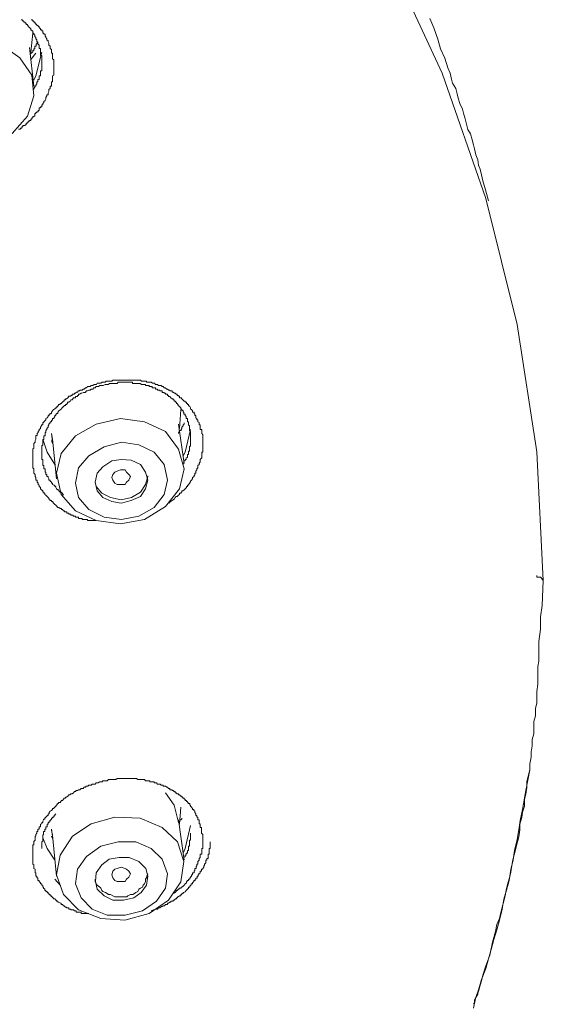
# Model space of a CAD drawing. Units: inches. Extents: x -363 to 836, y -475 to 383.
# Drawn here: x 29 to 41, y 150 to 171 of the extents above; entities that cross this region are included whole.
import ezdxf

# ---------------------------------------------------------------- set-up
doc = ezdxf.new("R2010")
doc.units = ezdxf.units.IN
doc.header["$MEASUREMENT"] = 0
doc.layers.add('图层 1', color=7, linetype='Continuous')

msp = doc.modelspace()

# ---------------------------------------------------------------- linework, layer by layer
at = {"layer": '图层 1', "color": 7, "lineweight": 9}
for points in [[(40.939, 159.166), (40.795, 161.979), (40.368, 164.758), (39.682, 167.517), (38.727, 170.251), (37.522, 172.86)], [(29.76, 171.434), (29.76, 171.409), (29.785, 171.409), (29.785, 171.389), (29.805, 171.389), (29.805, 171.364), (29.825, 171.364), (29.825, 171.344), (29.852, 171.344), (29.852, 171.319), (29.872, 171.319), (29.872, 171.294), (29.897, 171.294), (29.897, 171.27), (29.924, 171.27), (29.924, 171.25), (29.952, 171.225), (29.952, 171.2), (29.979, 171.2), (29.979, 171.175), (29.999, 171.175), (29.999, 171.15), (29.999, 171.125), (30.021, 171.125), (30.021, 171.106), (30.049, 171.106), (30.049, 171.081), (30.049, 171.056), (30.068, 171.056), (30.068, 171.031), (30.088, 171.001), (30.088, 170.981), (30.116, 170.956), (30.116, 170.937), (30.136, 170.907), (30.136, 170.892), (30.136, 170.867), (30.163, 170.842), (30.163, 170.812), (30.163, 170.792), (30.193, 170.768), (30.193, 170.748), (30.193, 170.713), (30.193, 170.693), (30.215, 170.693), (30.215, 170.663), (30.215, 170.638), (30.215, 170.618), (30.215, 170.589), (30.215, 170.564), (30.242, 170.544), (30.242, 170.524), (30.242, 170.499), (30.242, 170.474), (30.242, 170.454), (30.242, 170.425), (30.242, 170.405), (30.242, 170.385), (30.242, 170.36), (30.242, 170.33), (30.242, 170.305), (30.242, 170.275), (30.242, 170.266), (30.242, 170.236), (30.242, 170.211), (30.215, 170.191), (30.215, 170.161), (30.215, 170.136), (30.215, 170.111), (30.215, 170.097), (30.215, 170.067), (30.193, 170.067), (30.193, 170.042), (30.193, 170.022), (30.193, 169.987), (30.193, 169.972), (30.163, 169.972), (30.163, 169.947), (30.163, 169.918), (30.136, 169.898), (30.136, 169.873), (30.136, 169.853), (30.116, 169.823), (30.116, 169.803), (30.116, 169.778), (30.088, 169.778), (30.088, 169.754), (30.068, 169.724), (30.068, 169.699), (30.068, 169.684), (30.049, 169.659), (30.021, 169.634), (30.021, 169.614), (29.999, 169.589), (29.999, 169.56), (29.979, 169.56), (29.979, 169.54), (29.979, 169.515), (29.952, 169.515), (29.952, 169.495), (29.924, 169.495), (29.924, 169.465), (29.924, 169.44), (29.897, 169.44), (29.897, 169.406), (29.872, 169.406), (29.872, 169.391), (29.852, 169.391), (29.852, 169.371), (29.825, 169.371), (29.825, 169.351), (29.825, 169.316), (29.805, 169.316), (29.805, 169.306), (29.785, 169.306), (29.785, 169.276), (29.76, 169.276), (29.76, 169.251), (29.74, 169.251), (29.74, 169.222), (29.711, 169.222), (29.711, 169.202), (29.683, 169.202), (29.683, 169.177), (29.663, 169.177), (29.663, 169.157), (29.636, 169.157), (29.636, 169.122), (29.616, 169.122), (29.616, 169.107), (29.586, 169.107), (29.564, 169.107), (29.564, 169.082), (29.544, 169.082), (29.544, 169.053), (29.512, 169.053), (29.512, 169.028), (29.497, 169.028), (29.469, 169.028)], [(29.805, 169.898), (29.805, 169.918), (29.825, 169.947), (29.825, 169.972), (29.852, 169.972), (29.852, 169.992), (29.872, 170.022), (29.872, 170.042), (29.872, 170.067), (29.894, 170.067), (29.894, 170.097), (29.894, 170.111), (29.924, 170.111), (29.924, 170.136), (29.924, 170.161), (29.924, 170.191), (29.952, 170.191), (29.952, 170.211), (29.952, 170.236), (29.952, 170.266), (29.952, 170.285), (29.952, 170.305), (29.979, 170.305), (29.979, 170.325), (29.979, 170.36), (29.979, 170.385), (29.979, 170.405), (29.979, 170.425), (29.979, 170.454), (29.979, 170.474), (29.979, 170.499), (29.979, 170.524), (29.979, 170.544), (29.979, 170.569), (29.979, 170.589), (29.979, 170.608), (29.979, 170.638), (29.952, 170.638), (29.952, 170.663), (29.952, 170.693), (29.952, 170.713), (29.952, 170.748), (29.952, 170.768), (29.952, 170.792), (29.924, 170.792), (29.924, 170.812), (29.924, 170.842), (29.924, 170.867), (29.894, 170.892), (29.894, 170.902), (29.894, 170.937), (29.872, 170.937), (29.872, 170.956), (29.872, 170.981), (29.852, 171.001), (29.852, 171.031), (29.825, 171.056), (29.825, 171.081), (29.805, 171.106), (29.805, 171.13), (29.785, 171.13), (29.785, 171.15), (29.785, 171.175), (29.76, 171.175), (29.76, 171.19), (29.74, 171.19), (29.74, 171.225), (29.711, 171.25), (29.683, 171.27), (29.683, 171.294), (29.663, 171.294), (29.663, 171.319), (29.636, 171.319), (29.636, 171.344), (29.616, 171.344), (29.616, 171.364), (29.586, 171.364), (29.586, 171.389), (29.564, 171.389), (29.564, 171.409), (29.544, 171.409), (29.544, 171.434)], [(39.741, 167.462), (39.677, 167.701), (39.617, 167.899), (39.59, 168.029), (39.562, 168.153), (39.525, 168.242), (39.505, 168.362), (39.465, 168.471), (39.438, 168.6), (39.411, 168.69), (39.383, 168.799), (39.349, 168.928), (39.289, 169.023), (39.259, 169.137), (39.232, 169.256), (39.197, 169.376), (39.17, 169.465), (39.117, 169.589), (39.08, 169.704), (39.053, 169.798), (39.025, 169.918), (38.956, 170.037), (38.931, 170.121), (38.904, 170.251), (38.849, 170.37), (38.784, 170.579), (38.692, 170.787), (38.633, 170.996), (38.546, 171.24), (38.456, 171.444)], [(29.738, 170.713), (29.785, 171.13)], [(27.024, 169.853), (27.093, 169.391), (27.359, 169.008), (27.792, 168.749), (28.316, 168.625), (28.856, 168.7), (29.328, 168.933), (29.663, 169.316), (29.805, 169.754), (29.76, 170.211), (29.497, 170.589), (29.064, 170.892), (28.535, 170.981), (27.988, 170.907), (27.533, 170.663), (27.195, 170.305), (27.024, 169.853)], [(29.805, 169.972), (29.711, 170.812)], [(29.877, 170.937), (29.877, 170.907), (29.877, 170.892), (29.857, 170.892), (29.857, 170.867), (29.857, 170.842), (29.83, 170.842), (29.83, 170.812), (29.83, 170.787), (29.805, 170.787), (29.805, 170.768), (29.805, 170.748), (29.78, 170.748), (29.78, 170.713), (29.76, 170.713), (29.76, 170.693), (29.733, 170.693), (29.733, 170.663)], [(29.852, 170.693), (29.738, 170.549)], [(29.979, 170.713), (29.852, 170.191), (29.805, 170.097)], [(30.327, 160.762), (30.285, 160.816), (30.255, 160.836), (30.237, 160.861), (30.21, 160.896), (30.19, 160.896), (30.19, 160.916), (30.163, 160.916), (30.163, 160.931), (30.143, 160.931), (30.143, 160.956), (30.116, 160.985), (30.093, 161.005), (30.066, 161.03), (30.046, 161.05), (30.046, 161.075), (30.024, 161.075), (30.024, 161.1), (29.999, 161.1), (29.999, 161.125), (29.974, 161.149), (29.954, 161.174), (29.954, 161.199), (29.919, 161.219), (29.919, 161.249), (29.899, 161.269), (29.899, 161.294), (29.88, 161.313), (29.88, 161.338), (29.88, 161.363), (29.852, 161.363), (29.852, 161.388), (29.852, 161.418), (29.832, 161.443), (29.832, 161.472), (29.832, 161.482), (29.805, 161.512), (29.805, 161.537), (29.805, 161.557), (29.805, 161.587), (29.805, 161.607), (29.785, 161.632), (29.785, 161.651), (29.785, 161.681), (29.785, 161.706), (29.785, 161.726), (29.785, 161.761), (29.785, 161.781), (29.785, 161.796), (29.785, 161.815), (29.785, 161.845), (29.785, 161.865), (29.785, 161.89), (29.785, 161.92), (29.785, 161.94), (29.785, 161.975), (29.785, 161.994), (29.785, 162.019), (29.785, 162.044), (29.805, 162.059), (29.805, 162.089), (29.805, 162.114), (29.805, 162.134), (29.805, 162.163), (29.832, 162.188), (29.832, 162.213), (29.832, 162.228), (29.852, 162.258), (29.852, 162.278), (29.852, 162.303), (29.852, 162.337), (29.88, 162.337), (29.88, 162.352), (29.88, 162.377), (29.899, 162.402), (29.899, 162.427), (29.919, 162.447), (29.919, 162.467), (29.954, 162.491), (29.954, 162.521), (29.974, 162.546), (29.974, 162.571), (29.999, 162.571), (29.999, 162.586), (29.999, 162.621), (30.024, 162.621), (30.024, 162.636), (30.046, 162.655), (30.066, 162.675), (30.066, 162.705), (30.093, 162.725), (30.116, 162.75), (30.116, 162.77), (30.143, 162.77), (30.143, 162.8), (30.163, 162.8), (30.163, 162.82), (30.19, 162.82), (30.19, 162.844), (30.21, 162.874), (30.237, 162.904), (30.255, 162.914), (30.285, 162.939), (30.307, 162.939), (30.307, 162.969), (30.327, 162.969), (30.327, 162.993), (30.347, 162.993), (30.347, 163.013), (30.379, 163.013), (30.379, 163.038), (30.404, 163.038), (30.431, 163.068), (30.451, 163.088), (30.471, 163.088), (30.471, 163.113), (30.498, 163.113), (30.498, 163.138), (30.518, 163.138), (30.546, 163.162), (30.568, 163.197), (30.603, 163.197), (30.618, 163.207), (30.643, 163.207), (30.643, 163.237), (30.67, 163.237), (30.692, 163.237), (30.692, 163.262), (30.712, 163.262), (30.739, 163.282), (30.759, 163.282), (30.779, 163.312), (30.807, 163.312), (30.807, 163.327), (30.834, 163.327), (30.864, 163.327), (30.884, 163.351), (30.903, 163.351), (30.931, 163.376), (30.951, 163.376), (30.983, 163.406), (31.008, 163.406), (31.035, 163.406), (31.058, 163.426), (31.077, 163.426), (31.097, 163.426), (31.122, 163.451), (31.145, 163.451), (31.172, 163.451), (31.192, 163.481), (31.212, 163.481), (31.246, 163.481), (31.269, 163.481), (31.296, 163.5), (31.316, 163.5), (31.338, 163.5), (31.363, 163.5), (31.383, 163.52), (31.405, 163.52), (31.435, 163.52), (31.455, 163.52), (31.483, 163.52), (31.51, 163.52), (31.53, 163.545), (31.557, 163.545), (31.577, 163.545), (31.604, 163.545), (31.624, 163.545), (31.644, 163.545), (31.671, 163.545), (31.694, 163.545), (31.716, 163.545), (31.751, 163.545), (31.771, 163.545), (31.798, 163.545), (31.811, 163.545), (31.84, 163.545), (31.86, 163.545), (31.888, 163.545), (31.915, 163.545), (31.935, 163.545), (31.962, 163.545), (31.982, 163.545), (32.009, 163.545), (32.032, 163.545), (32.052, 163.545), (32.079, 163.545), (32.099, 163.545), (32.136, 163.545), (32.156, 163.52), (32.183, 163.52), (32.196, 163.52), (32.223, 163.52), (32.243, 163.52), (32.27, 163.52), (32.27, 163.5), (32.295, 163.5), (32.328, 163.5), (32.342, 163.5), (32.367, 163.5), (32.395, 163.481), (32.42, 163.481), (32.444, 163.481), (32.464, 163.451), (32.484, 163.451), (32.504, 163.451), (32.531, 163.426), (32.569, 163.426), (32.589, 163.426), (32.608, 163.406), (32.628, 163.406), (32.656, 163.376), (32.675, 163.376), (32.708, 163.351), (32.728, 163.351), (32.755, 163.327), (32.775, 163.327), (32.775, 163.312), (32.795, 163.312), (32.827, 163.312), (32.827, 163.282), (32.847, 163.282), (32.877, 163.262), (32.897, 163.262), (32.917, 163.237), (32.936, 163.237), (32.936, 163.207), (32.964, 163.207), (32.964, 163.197), (32.989, 163.197), (32.989, 163.162), (33.021, 163.162), (33.036, 163.138), (33.063, 163.113), (33.088, 163.088), (33.11, 163.088), (33.11, 163.068), (33.14, 163.068), (33.14, 163.038), (33.16, 163.038), (33.16, 163.013), (33.187, 163.013), (33.187, 162.993), (33.215, 162.969), (33.227, 162.939), (33.227, 162.914), (33.247, 162.904), (33.274, 162.874), (33.274, 162.844), (33.309, 162.844), (33.309, 162.82), (33.324, 162.8), (33.324, 162.77), (33.344, 162.77), (33.344, 162.75), (33.344, 162.725), (33.369, 162.705), (33.369, 162.675), (33.391, 162.675), (33.391, 162.655), (33.391, 162.636), (33.419, 162.621), (33.419, 162.586), (33.419, 162.571), (33.441, 162.571), (33.441, 162.546), (33.441, 162.521), (33.441, 162.491), (33.441, 162.467), (33.476, 162.467), (33.476, 162.447), (33.476, 162.427), (33.476, 162.402), (33.476, 162.377), (33.496, 162.352), (33.496, 162.337), (33.496, 162.303), (33.496, 162.278), (33.496, 162.258), (33.496, 162.228), (33.496, 162.213), (33.496, 162.188), (33.496, 162.163), (33.496, 162.134), (33.496, 162.114), (33.496, 162.089), (33.496, 162.059), (33.496, 162.044), (33.496, 162.019), (33.496, 161.994), (33.496, 161.975), (33.476, 161.975), (33.476, 161.94), (33.476, 161.92), (33.476, 161.89), (33.476, 161.865), (33.476, 161.845), (33.441, 161.815), (33.441, 161.796), (33.441, 161.781), (33.441, 161.761), (33.419, 161.726), (33.419, 161.706), (33.391, 161.681), (33.391, 161.651), (33.391, 161.632), (33.369, 161.607), (33.369, 161.587), (33.344, 161.557), (33.344, 161.537), (33.344, 161.512), (33.324, 161.512), (33.324, 161.482), (33.324, 161.472), (33.309, 161.472), (33.309, 161.443), (33.274, 161.418), (33.274, 161.388), (33.247, 161.363), (33.227, 161.338), (33.227, 161.313), (33.215, 161.313), (33.215, 161.294), (33.187, 161.269), (33.187, 161.249), (33.16, 161.249), (33.16, 161.219), (33.14, 161.219), (33.14, 161.199), (33.11, 161.174), (33.088, 161.149), (33.063, 161.125), (33.036, 161.125), (33.036, 161.1), (33.021, 161.1), (33.021, 161.075), (32.989, 161.075), (32.989, 161.05), (32.964, 161.03), (32.936, 161.005), (32.917, 161.005), (32.897, 160.985), (32.877, 160.956), (32.847, 160.931), (32.827, 160.916), (32.795, 160.896), (32.755, 160.861)], [(33.066, 161.706), (33.066, 161.726), (33.086, 161.756), (33.086, 161.781), (33.113, 161.781), (33.113, 161.796), (33.113, 161.815), (33.133, 161.815), (33.133, 161.845), (33.163, 161.855), (33.163, 161.89), (33.163, 161.92), (33.182, 161.92), (33.182, 161.94), (33.182, 161.975), (33.182, 161.994), (33.21, 161.994), (33.21, 162.019), (33.21, 162.039), (33.21, 162.059), (33.21, 162.089), (33.225, 162.114), (33.225, 162.129), (33.225, 162.163), (33.225, 162.188), (33.225, 162.213), (33.225, 162.228), (33.225, 162.258), (33.225, 162.278), (33.225, 162.303), (33.225, 162.332), (33.225, 162.352), (33.225, 162.377), (33.225, 162.402), (33.225, 162.417), (33.21, 162.447), (33.21, 162.467), (33.21, 162.491), (33.21, 162.521), (33.21, 162.546), (33.182, 162.571), (33.182, 162.586), (33.182, 162.616), (33.182, 162.636), (33.163, 162.636), (33.163, 162.655), (33.163, 162.675), (33.163, 162.705), (33.133, 162.705), (33.133, 162.715), (33.133, 162.75), (33.113, 162.77), (33.113, 162.8), (33.086, 162.8), (33.086, 162.82), (33.086, 162.844), (33.066, 162.844), (33.066, 162.874), (33.038, 162.899), (33.038, 162.914), (33.016, 162.914), (33.016, 162.939), (32.989, 162.969), (32.961, 162.989), (32.961, 163.013), (32.941, 163.013), (32.941, 163.038), (32.919, 163.038), (32.919, 163.068), (32.899, 163.068), (32.899, 163.088), (32.874, 163.088), (32.874, 163.113), (32.852, 163.113), (32.852, 163.138), (32.825, 163.138), (32.797, 163.162), (32.777, 163.187), (32.75, 163.187), (32.75, 163.207), (32.728, 163.207), (32.728, 163.237), (32.7, 163.237), (32.68, 163.237), (32.68, 163.262), (32.653, 163.262), (32.653, 163.277), (32.633, 163.277), (32.613, 163.277), (32.613, 163.312), (32.593, 163.312), (32.561, 163.312), (32.561, 163.327), (32.529, 163.327), (32.509, 163.327), (32.509, 163.351), (32.487, 163.351), (32.467, 163.351), (32.467, 163.376), (32.437, 163.376), (32.42, 163.376), (32.392, 163.376), (32.392, 163.406), (32.372, 163.406), (32.345, 163.406), (32.325, 163.406), (32.325, 163.426), (32.295, 163.426), (32.268, 163.426), (32.248, 163.426), (32.248, 163.451), (32.221, 163.451), (32.201, 163.451), (32.178, 163.451), (32.156, 163.451), (32.129, 163.471), (32.101, 163.471), (32.074, 163.471), (32.054, 163.471), (32.034, 163.471), (32.004, 163.471), (31.987, 163.471), (31.96, 163.471), (31.96, 163.5), (31.94, 163.5), (31.917, 163.5), (31.883, 163.5), (31.86, 163.5), (31.833, 163.5), (31.813, 163.5), (31.793, 163.5), (31.773, 163.5), (31.753, 163.5), (31.716, 163.5), (31.696, 163.5), (31.669, 163.5), (31.649, 163.5), (31.629, 163.471), (31.602, 163.471), (31.577, 163.471), (31.55, 163.471), (31.53, 163.471), (31.507, 163.471), (31.485, 163.471), (31.458, 163.471), (31.428, 163.451), (31.408, 163.451), (31.388, 163.451), (31.361, 163.451), (31.321, 163.426), (31.289, 163.426), (31.269, 163.426), (31.244, 163.426), (31.217, 163.406), (31.194, 163.406), (31.169, 163.406), (31.145, 163.376), (31.117, 163.376), (31.097, 163.351), (31.08, 163.351), (31.06, 163.351), (31.033, 163.327), (31.008, 163.327), (30.976, 163.312), (30.956, 163.312), (30.928, 163.277), (30.908, 163.277), (30.889, 163.277), (30.856, 163.262), (30.836, 163.262), (30.804, 163.237), (30.784, 163.237), (30.784, 163.207), (30.762, 163.207), (30.762, 163.187), (30.732, 163.187), (30.712, 163.187), (30.712, 163.162), (30.692, 163.162), (30.665, 163.162), (30.665, 163.138), (30.647, 163.138), (30.647, 163.113), (30.613, 163.113), (30.6, 163.088), (30.568, 163.068), (30.543, 163.068), (30.543, 163.038), (30.523, 163.038), (30.523, 163.013), (30.496, 163.013), (30.496, 162.989), (30.474, 162.989), (30.454, 162.969), (30.424, 162.939), (30.404, 162.914), (30.377, 162.899), (30.349, 162.874), (30.329, 162.844), (30.329, 162.82), (30.302, 162.82), (30.302, 162.8), (30.285, 162.8), (30.285, 162.77), (30.26, 162.77), (30.26, 162.75), (30.242, 162.715), (30.242, 162.705), (30.215, 162.705), (30.215, 162.675), (30.193, 162.655), (30.193, 162.636), (30.163, 162.636), (30.163, 162.616), (30.136, 162.586), (30.136, 162.571), (30.116, 162.546), (30.116, 162.521), (30.088, 162.491), (30.088, 162.467), (30.068, 162.447), (30.068, 162.417), (30.068, 162.402), (30.049, 162.402), (30.049, 162.377), (30.049, 162.352), (30.049, 162.332), (30.021, 162.332), (30.021, 162.303), (30.021, 162.278), (30.021, 162.258), (29.999, 162.228), (29.999, 162.213), (29.999, 162.188), (29.999, 162.163), (29.999, 162.129), (29.979, 162.114), (29.979, 162.089), (29.979, 162.059), (29.979, 162.039), (29.979, 162.019), (29.979, 161.994), (29.979, 161.975), (29.979, 161.94), (29.979, 161.92), (29.979, 161.89), (29.979, 161.855), (29.979, 161.845), (29.979, 161.815), (29.999, 161.815), (29.999, 161.796), (29.999, 161.781), (29.999, 161.756), (29.999, 161.726), (29.999, 161.706), (29.999, 161.681), (30.021, 161.681), (30.021, 161.651), (30.021, 161.632), (30.021, 161.607), (30.049, 161.607), (30.049, 161.587), (30.049, 161.557), (30.049, 161.537), (30.068, 161.537), (30.068, 161.512), (30.068, 161.482), (30.088, 161.482), (30.088, 161.463), (30.088, 161.443), (30.116, 161.443), (30.116, 161.418), (30.136, 161.388), (30.136, 161.363), (30.163, 161.363), (30.163, 161.338), (30.193, 161.313), (30.193, 161.294), (30.215, 161.294), (30.215, 161.269), (30.242, 161.249), (30.26, 161.249), (30.26, 161.219), (30.285, 161.219), (30.285, 161.199), (30.302, 161.174), (30.329, 161.149), (30.349, 161.149), (30.349, 161.125), (30.377, 161.1), (30.404, 161.1), (30.424, 161.075), (30.454, 161.03)], [(32.989, 162.491), (33.016, 162.899)], [(30.404, 161.94), (30.3, 161.512), (30.404, 161.05), (30.712, 160.692), (31.164, 160.478), (31.696, 160.404), (32.223, 160.503), (32.68, 160.787), (32.989, 161.174), (33.093, 161.607), (32.969, 162.039), (32.68, 162.427), (32.223, 162.636), (31.696, 162.705), (31.164, 162.586), (30.712, 162.332), (30.404, 161.94)], [(33.088, 162.616), (33.088, 162.586), (33.068, 162.571), (33.068, 162.546), (33.036, 162.521), (33.036, 162.491), (33.021, 162.467), (33.021, 162.447), (32.984, 162.447), (32.984, 162.427), (32.984, 162.402), (32.964, 162.402), (32.964, 162.377)], [(33.088, 161.726), (32.964, 162.586)], [(33.227, 162.467), (33.11, 161.975), (33.068, 161.89)], [(30.26, 161.706), (30.096, 161.975), (29.999, 162.258)], [(30.215, 162.213), (30.193, 162.377)], [(30.193, 162.377), (30.215, 162.258)], [(30.193, 162.228), (30.215, 162.163)], [(30.215, 162.258), (30.302, 161.388)], [(30.784, 161.632), (30.712, 161.294), (30.784, 160.985), (31.008, 160.722), (31.341, 160.553), (31.719, 160.503), (32.101, 160.573), (32.437, 160.762), (32.653, 161.05), (32.728, 161.363), (32.653, 161.706), (32.437, 161.975), (32.101, 162.134), (31.719, 162.188), (31.341, 162.089), (31.008, 161.89), (30.784, 161.632)], [(31.192, 161.512), (31.145, 161.313), (31.192, 161.125), (31.316, 160.985), (31.51, 160.891), (31.716, 160.861), (31.935, 160.916), (32.136, 161.005), (32.243, 161.174), (32.295, 161.363), (32.243, 161.537), (32.136, 161.706), (31.935, 161.796), (31.716, 161.815), (31.51, 161.781), (31.316, 161.651), (31.192, 161.512)], [(31.53, 161.363), (31.512, 161.418), (31.53, 161.482), (31.577, 161.537), (31.629, 161.557), (31.696, 161.587), (31.801, 161.587), (31.833, 161.537), (31.883, 161.482), (31.917, 161.443), (31.883, 161.363), (31.833, 161.313), (31.801, 161.269), (31.716, 161.269), (31.629, 161.269), (31.577, 161.294), (31.53, 161.363)], [(31.145, 161.313), (31.164, 161.219), (31.289, 161.075), (31.483, 160.985), (31.716, 160.931), (31.94, 160.985), (32.136, 161.1), (32.248, 161.269), (32.295, 161.443), (32.295, 161.458)], [(31.169, 160.478), (31.122, 160.478), (31.102, 160.478), (31.08, 160.478), (31.053, 160.478), (31.033, 160.478), (31.013, 160.478), (30.978, 160.478), (30.978, 160.503), (30.956, 160.503), (30.928, 160.503), (30.908, 160.503), (30.881, 160.503), (30.861, 160.503), (30.861, 160.523), (30.839, 160.523), (30.804, 160.523), (30.784, 160.523), (30.784, 160.553), (30.757, 160.553), (30.734, 160.553), (30.715, 160.553), (30.715, 160.573), (30.695, 160.573), (30.665, 160.573), (30.665, 160.598), (30.647, 160.598), (30.613, 160.598), (30.613, 160.618), (30.6, 160.618), (30.573, 160.618), (30.573, 160.637), (30.546, 160.637), (30.523, 160.637), (30.523, 160.667), (30.496, 160.667), (30.474, 160.667), (30.474, 160.692), (30.454, 160.692), (30.429, 160.722), (30.406, 160.722), (30.406, 160.742), (30.377, 160.742), (30.349, 160.762), (30.322, 160.762)], [(40.939, 159.166), (40.939, 159.181), (40.912, 159.181), (40.912, 159.206), (40.877, 159.241), (40.842, 159.241), (40.815, 159.241), (40.795, 159.241), (40.795, 159.275)], [(39.682, 150.751), (39.771, 150.984), (39.826, 151.263), (39.895, 151.496), (39.923, 151.651), (39.982, 151.78), (40.002, 151.884), (40.037, 152.033), (40.074, 152.163), (40.102, 152.282), (40.126, 152.401), (40.161, 152.555), (40.199, 152.67), (40.226, 152.794), (40.248, 152.943), (40.276, 153.062), (40.303, 153.177), (40.348, 153.341), (40.375, 153.455), (40.402, 153.564), (40.427, 153.718), (40.427, 153.843), (40.467, 153.992), (40.487, 154.106), (40.527, 154.235), (40.527, 154.384), (40.554, 154.499), (40.581, 154.648), (40.581, 154.772), (40.606, 154.891), (40.646, 155.031), (40.646, 155.16), (40.671, 155.309), (40.671, 155.428), (40.696, 155.557), (40.696, 155.697), (40.73, 155.816), (40.73, 155.98), (40.73, 156.089), (40.768, 156.214), (40.768, 156.373), (40.795, 156.492), (40.795, 156.616), (40.795, 156.745), (40.82, 156.9), (40.82, 157.019), (40.82, 157.163), (40.82, 157.292), (40.842, 157.407), (40.842, 157.556), (40.842, 157.675), (40.842, 157.834), (40.875, 158.102), (40.875, 158.376), (40.912, 158.619), (40.939, 159.166)], [(39.413, 149.821), (39.46, 150.035), (39.532, 150.244), (39.587, 150.453), (39.684, 150.691), (39.739, 150.9), (39.798, 151.109), (39.861, 151.322), (39.923, 151.536), (39.985, 151.745), (40.039, 151.989), (40.074, 152.202), (40.131, 152.401), (40.191, 152.61), (40.226, 152.853), (40.281, 153.062), (40.308, 153.266), (40.368, 153.51), (40.405, 153.718), (40.432, 153.927), (40.487, 154.166), (40.556, 154.583), (40.646, 155.031)], [(31.008, 151.894), (30.983, 151.894), (30.951, 151.894), (30.931, 151.894), (30.903, 151.894), (30.884, 151.894), (30.864, 151.894), (30.836, 151.894), (30.836, 151.919), (30.807, 151.919), (30.779, 151.919), (30.759, 151.919), (30.732, 151.919), (30.732, 151.949), (30.712, 151.949), (30.692, 151.949), (30.675, 151.969), (30.643, 151.969), (30.61, 151.969), (30.61, 151.989), (30.595, 151.989), (30.568, 151.989), (30.568, 152.013), (30.548, 152.013), (30.518, 152.013), (30.518, 152.033), (30.498, 152.033), (30.471, 152.063), (30.451, 152.063), (30.431, 152.088), (30.404, 152.088), (30.404, 152.118), (30.384, 152.118), (30.347, 152.143), (30.327, 152.143), (30.327, 152.163), (30.3, 152.163), (30.3, 152.182), (30.285, 152.182), (30.26, 152.212), (30.237, 152.212), (30.237, 152.232), (30.21, 152.232), (30.21, 152.257), (30.19, 152.257), (30.19, 152.282), (30.163, 152.282), (30.163, 152.307), (30.143, 152.307), (30.143, 152.322), (30.116, 152.322), (30.116, 152.351), (30.093, 152.351), (30.093, 152.376), (30.066, 152.376), (30.066, 152.396), (30.046, 152.396), (30.046, 152.421), (30.019, 152.446), (30.019, 152.471), (29.999, 152.471), (29.999, 152.496), (29.979, 152.515), (29.979, 152.54), (29.954, 152.54), (29.954, 152.565), (29.919, 152.59), (29.919, 152.61), (29.894, 152.61), (29.894, 152.645), (29.894, 152.67), (29.872, 152.67), (29.872, 152.689), (29.872, 152.709), (29.852, 152.709), (29.852, 152.739), (29.852, 152.759), (29.852, 152.784), (29.832, 152.784), (29.832, 152.814), (29.832, 152.834), (29.832, 152.858), (29.805, 152.878), (29.805, 152.908), (29.805, 152.928), (29.805, 152.953), (29.785, 152.973), (29.785, 153.003), (29.785, 153.027), (29.785, 153.057), (29.785, 153.077), (29.785, 153.097), (29.785, 153.117), (29.785, 153.137), (29.785, 153.167), (29.785, 153.177), (29.785, 153.211), (29.785, 153.241), (29.785, 153.266), (29.785, 153.286), (29.785, 153.316), (29.785, 153.341), (29.785, 153.36), (29.785, 153.39), (29.805, 153.39), (29.805, 153.41), (29.805, 153.43), (29.805, 153.455), (29.805, 153.465), (29.832, 153.495), (29.832, 153.534), (29.832, 153.549), (29.832, 153.579), (29.852, 153.579), (29.852, 153.604), (29.852, 153.619), (29.872, 153.644), (29.872, 153.664), (29.872, 153.684), (29.894, 153.684), (29.894, 153.713), (29.894, 153.738), (29.919, 153.738), (29.919, 153.768), (29.919, 153.788), (29.954, 153.788), (29.954, 153.818), (29.954, 153.843), (29.979, 153.853), (29.979, 153.882), (29.999, 153.882), (29.999, 153.907), (30.019, 153.937), (30.019, 153.952), (30.046, 153.952), (30.046, 153.977), (30.066, 153.997), (30.093, 154.026), (30.093, 154.036), (30.116, 154.036), (30.116, 154.071), (30.143, 154.071), (30.143, 154.101), (30.163, 154.126), (30.19, 154.146), (30.21, 154.166), (30.21, 154.186), (30.237, 154.186), (30.26, 154.215), (30.285, 154.235), (30.3, 154.26), (30.327, 154.295), (30.347, 154.295), (30.347, 154.315), (30.384, 154.315), (30.384, 154.34), (30.404, 154.34), (30.404, 154.36), (30.431, 154.36), (30.451, 154.389), (30.471, 154.409), (30.498, 154.409), (30.498, 154.434), (30.518, 154.434), (30.548, 154.459), (30.568, 154.484), (30.595, 154.484), (30.61, 154.509), (30.643, 154.509), (30.675, 154.529), (30.692, 154.558), (30.712, 154.558), (30.732, 154.578), (30.759, 154.578), (30.779, 154.598), (30.807, 154.598), (30.836, 154.623), (30.884, 154.623), (30.903, 154.653), (30.931, 154.653), (30.951, 154.678), (30.983, 154.678), (31.008, 154.698), (31.03, 154.698), (31.058, 154.698), (31.077, 154.717), (31.097, 154.717), (31.145, 154.717), (31.164, 154.747), (31.192, 154.747), (31.212, 154.747), (31.249, 154.767), (31.269, 154.767), (31.296, 154.767), (31.316, 154.792), (31.363, 154.792), (31.383, 154.792), (31.408, 154.792), (31.435, 154.817), (31.455, 154.817), (31.483, 154.817), (31.53, 154.817), (31.557, 154.817), (31.577, 154.817), (31.599, 154.817), (31.624, 154.842), (31.644, 154.842), (31.696, 154.842), (31.716, 154.842), (31.751, 154.842), (31.771, 154.842), (31.798, 154.842), (31.84, 154.842), (31.86, 154.842), (31.883, 154.842), (31.915, 154.842), (31.935, 154.842), (31.962, 154.842), (32.009, 154.842), (32.032, 154.842), (32.052, 154.842), (32.079, 154.817), (32.101, 154.817), (32.136, 154.817), (32.156, 154.817), (32.176, 154.817), (32.196, 154.817), (32.223, 154.817), (32.243, 154.792), (32.273, 154.792), (32.295, 154.792), (32.323, 154.792), (32.342, 154.792), (32.342, 154.767), (32.367, 154.767), (32.4, 154.767), (32.42, 154.767), (32.437, 154.767), (32.437, 154.747), (32.464, 154.747), (32.484, 154.747), (32.504, 154.717), (32.531, 154.717), (32.569, 154.717), (32.589, 154.698), (32.608, 154.698), (32.628, 154.698), (32.628, 154.678), (32.656, 154.678), (32.68, 154.678), (32.708, 154.653), (32.728, 154.653), (32.748, 154.623), (32.775, 154.623), (32.775, 154.598), (32.795, 154.598), (32.827, 154.598), (32.827, 154.578), (32.852, 154.578), (32.869, 154.558), (32.897, 154.558), (32.897, 154.529), (32.917, 154.529), (32.936, 154.509), (32.969, 154.509), (32.969, 154.484), (32.989, 154.484), (33.016, 154.459), (33.036, 154.459), (33.036, 154.434), (33.063, 154.434), (33.063, 154.409), (33.088, 154.409), (33.088, 154.389), (33.11, 154.389), (33.11, 154.36), (33.14, 154.36), (33.14, 154.34), (33.16, 154.34), (33.16, 154.315), (33.18, 154.315), (33.18, 154.295), (33.215, 154.295), (33.215, 154.26), (33.227, 154.26), (33.227, 154.235), (33.252, 154.215), (33.274, 154.186), (33.274, 154.166), (33.302, 154.166), (33.302, 154.146), (33.324, 154.126), (33.324, 154.101), (33.344, 154.071), (33.344, 154.036), (33.369, 154.036), (33.369, 154.026), (33.369, 153.997), (33.391, 153.997), (33.391, 153.977), (33.391, 153.952), (33.391, 153.937), (33.421, 153.937), (33.421, 153.907), (33.421, 153.882), (33.421, 153.853), (33.441, 153.853), (33.441, 153.843), (33.441, 153.818), (33.441, 153.788), (33.441, 153.768), (33.468, 153.768), (33.468, 153.738), (33.468, 153.713), (33.468, 153.684), (33.468, 153.664), (33.468, 153.644), (33.496, 153.619), (33.496, 153.604), (33.496, 153.549), (33.496, 153.495)], [(32.68, 154.529), (32.869, 154.26), (32.969, 153.882)], [(30.285, 154.071), (30.26, 154.046), (30.26, 154.026), (30.242, 154.026), (30.242, 153.997), (30.21, 153.997), (30.21, 153.977), (30.19, 153.977), (30.19, 153.952), (30.163, 153.927), (30.163, 153.907), (30.143, 153.907), (30.143, 153.882), (30.116, 153.882), (30.116, 153.853), (30.116, 153.843), (30.096, 153.843), (30.096, 153.818), (30.096, 153.788), (30.068, 153.788), (30.068, 153.768), (30.068, 153.738), (30.046, 153.738), (30.046, 153.713), (30.046, 153.684), (30.019, 153.684), (30.019, 153.664), (30.019, 153.644), (30.019, 153.619), (29.999, 153.604), (29.999, 153.579), (29.999, 153.549), (29.999, 153.534), (29.999, 153.495), (29.999, 153.47), (29.979, 153.455), (29.979, 153.43), (29.979, 153.41), (29.979, 153.39), (29.979, 153.36), (29.979, 153.341), (29.979, 153.316)], [(32.989, 153.843), (33.016, 154.215)], [(30.647, 153.579), (30.377, 153.167), (30.302, 152.739), (30.454, 152.307), (30.784, 151.969), (31.269, 151.78), (31.793, 151.75), (32.325, 151.894), (32.75, 152.182), (33.016, 152.585), (33.086, 153.027), (32.941, 153.455), (32.613, 153.768), (32.129, 153.977), (31.577, 153.997), (31.06, 153.853), (30.647, 153.579)], [(33.088, 153.057), (32.964, 153.937)], [(33.036, 153.977), (33.036, 153.952), (33.021, 153.952), (33.021, 153.937), (32.989, 153.937)], [(33.227, 153.818), (33.11, 153.316), (33.068, 153.211)], [(30.215, 153.579), (30.193, 153.738)], [(30.193, 153.713), (30.215, 153.604)], [(30.215, 153.604), (30.302, 152.709)], [(33.066, 153.097), (33.086, 153.097), (33.086, 153.117), (33.113, 153.137), (33.113, 153.167), (33.133, 153.167), (33.133, 153.186), (33.133, 153.211), (33.163, 153.211), (33.163, 153.241), (33.163, 153.266), (33.182, 153.266), (33.182, 153.286), (33.182, 153.316), (33.182, 153.341), (33.182, 153.36), (33.21, 153.36), (33.21, 153.39), (33.21, 153.41), (33.21, 153.43), (33.21, 153.455), (33.21, 153.47), (33.21, 153.495), (33.225, 153.495), (33.225, 153.534), (33.225, 153.549), (33.225, 153.579), (33.225, 153.604), (33.225, 153.619), (33.225, 153.644)], [(30.26, 153.057), (30.096, 153.316), (29.999, 153.549)], [(30.193, 153.579), (30.215, 153.534)], [(30.956, 153.137), (30.762, 152.858), (30.712, 152.54), (30.836, 152.232), (31.08, 151.989), (31.408, 151.859), (31.801, 151.859), (32.176, 151.949), (32.487, 152.163), (32.68, 152.446), (32.728, 152.759), (32.613, 153.077), (32.372, 153.316), (32.034, 153.455), (31.649, 153.455), (31.269, 153.36), (30.956, 153.137)], [(32.372, 151.949), (32.42, 151.969), (32.437, 151.969), (32.467, 151.989), (32.487, 151.989), (32.509, 151.989), (32.529, 152.013), (32.561, 152.013), (32.593, 152.043), (32.613, 152.043), (32.633, 152.063), (32.661, 152.063), (32.68, 152.088), (32.7, 152.088), (32.728, 152.088), (32.728, 152.118), (32.75, 152.118), (32.777, 152.143), (32.797, 152.143), (32.797, 152.163), (32.825, 152.163), (32.852, 152.163), (32.852, 152.182), (32.874, 152.182), (32.899, 152.212), (32.919, 152.212), (32.919, 152.232), (32.941, 152.232), (32.941, 152.257), (32.961, 152.257), (32.989, 152.282), (33.016, 152.282), (33.016, 152.307), (33.038, 152.307), (33.038, 152.327), (33.066, 152.327), (33.066, 152.351), (33.086, 152.351), (33.113, 152.366), (33.133, 152.396), (33.163, 152.421), (33.182, 152.446), (33.182, 152.471), (33.217, 152.471), (33.217, 152.496), (33.232, 152.496), (33.232, 152.515), (33.245, 152.515), (33.245, 152.54), (33.272, 152.54), (33.272, 152.565), (33.302, 152.59), (33.302, 152.615), (33.327, 152.615), (33.327, 152.645), (33.347, 152.645), (33.347, 152.665), (33.374, 152.665), (33.374, 152.689), (33.374, 152.709), (33.394, 152.709), (33.394, 152.739), (33.414, 152.739), (33.414, 152.759), (33.441, 152.784), (33.441, 152.814), (33.471, 152.814), (33.471, 152.834), (33.471, 152.858), (33.498, 152.858), (33.498, 152.878), (33.518, 152.908), (33.518, 152.928), (33.538, 152.948), (33.538, 152.973), (33.565, 153.003), (33.565, 153.027), (33.565, 153.057), (33.588, 153.057), (33.588, 153.077), (33.588, 153.097), (33.617, 153.097), (33.617, 153.117), (33.617, 153.137), (33.617, 153.167), (33.617, 153.186), (33.637, 153.186), (33.637, 153.211), (33.637, 153.231), (33.637, 153.266), (33.637, 153.286), (33.637, 153.316), (33.657, 153.316), (33.657, 153.341), (33.657, 153.36), (33.657, 153.39), (33.657, 153.41), (33.657, 153.43), (33.657, 153.455)], [(33.496, 153.495), (33.496, 153.47), (33.496, 153.455), (33.496, 153.43), (33.496, 153.41), (33.496, 153.39), (33.496, 153.36), (33.496, 153.341), (33.496, 153.316), (33.476, 153.316), (33.476, 153.286), (33.476, 153.266), (33.476, 153.241), (33.476, 153.211), (33.476, 153.186), (33.438, 153.186), (33.438, 153.167), (33.438, 153.137), (33.438, 153.117), (33.419, 153.097), (33.419, 153.067), (33.419, 153.057), (33.391, 153.027), (33.391, 153.003), (33.391, 152.973), (33.369, 152.973), (33.369, 152.953), (33.369, 152.928), (33.349, 152.928), (33.349, 152.908), (33.349, 152.878), (33.324, 152.878), (33.324, 152.858), (33.324, 152.834), (33.309, 152.814), (33.309, 152.779), (33.274, 152.779), (33.274, 152.759), (33.274, 152.739), (33.247, 152.739), (33.247, 152.709), (33.227, 152.689), (33.227, 152.67), (33.215, 152.67), (33.215, 152.645), (33.187, 152.645), (33.187, 152.615), (33.158, 152.615), (33.158, 152.59), (33.138, 152.59), (33.138, 152.565), (33.11, 152.54), (33.088, 152.515), (33.068, 152.491), (33.036, 152.471), (33.021, 152.471), (33.021, 152.446), (32.984, 152.446), (32.984, 152.421), (32.964, 152.421), (32.936, 152.396), (32.917, 152.396), (32.917, 152.376), (32.897, 152.351), (32.874, 152.351), (32.874, 152.327)], [(31.294, 152.953), (31.169, 152.784), (31.15, 152.59), (31.189, 152.421), (31.341, 152.282), (31.53, 152.182), (31.766, 152.182), (31.987, 152.232), (32.154, 152.351), (32.27, 152.515), (32.298, 152.709), (32.251, 152.878), (32.101, 153.027), (31.885, 153.117), (31.671, 153.117), (31.453, 153.077), (31.294, 152.953)], [(31.145, 152.645), (31.145, 152.59), (31.164, 152.54), (31.192, 152.515), (31.249, 152.471), (31.269, 152.446), (31.289, 152.396), (31.316, 152.376), (31.368, 152.351), (31.408, 152.327), (31.435, 152.307), (31.483, 152.307), (31.53, 152.282), (31.577, 152.257), (31.599, 152.257), (31.649, 152.257), (31.696, 152.257), (31.751, 152.257), (31.801, 152.257), (31.84, 152.257), (31.86, 152.282), (31.915, 152.307), (31.967, 152.307), (32.004, 152.327), (32.032, 152.351), (32.081, 152.376), (32.101, 152.421), (32.136, 152.446), (32.176, 152.471), (32.196, 152.515), (32.226, 152.54), (32.248, 152.59), (32.248, 152.645), (32.273, 152.689), (32.273, 152.709), (32.295, 152.759)], [(31.53, 152.67), (31.512, 152.739), (31.53, 152.814), (31.577, 152.858), (31.629, 152.878), (31.716, 152.908), (31.801, 152.878), (31.833, 152.858), (31.883, 152.814), (31.917, 152.759), (31.883, 152.689), (31.833, 152.645), (31.801, 152.59), (31.696, 152.59), (31.629, 152.59), (31.577, 152.615), (31.53, 152.67)], [(30.26, 152.645), (30.384, 152.501)], [(39.411, 149.911), (39.438, 149.941), (39.438, 150.005), (39.465, 150.06), (39.508, 150.13), (39.508, 150.154), (39.53, 150.214), (39.557, 150.328), (39.59, 150.423), (39.617, 150.542), (39.682, 150.751)]]:
    msp.add_lwpolyline(points, dxfattribs=at)

doc.saveas('drawing.dxf')
